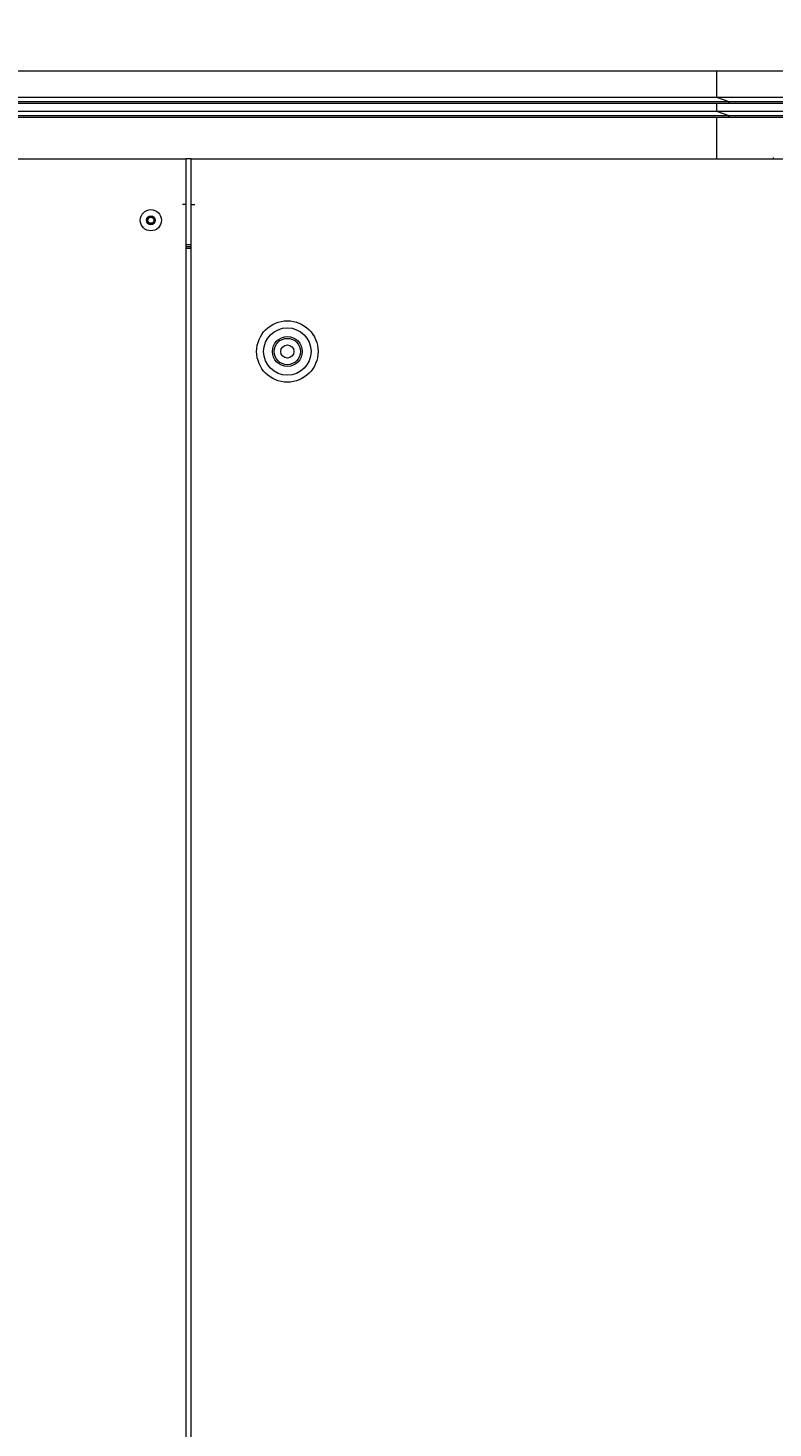
# Model space of a CAD drawing. Units: millimetres. Extents: x 0 to 6271, y 0 to 4157.
# Drawn here: x 3074 to 3498, y 2504 to 3301 of the extents above; entities that cross this region are included whole.
import ezdxf

# ---------------------------------------------------------------- set-up
doc = ezdxf.new("R2010")
doc.units = ezdxf.units.MM
doc.header["$LTSCALE"] = 0.5
doc.layers.get('0').update_dxf_attribs({"lineweight": 18})
doc.layers.get('Defpoints').update_dxf_attribs({"color": 140, "lineweight": 18})
doc.layers.add('GÉOMÉTRIE', color=7, linetype='Continuous')
doc.layers.add('T7 2', color=6, linetype='Continuous', lineweight=15)
doc.styles.add('Annotative', font='romans.shx')
doc.dimstyles.new('Annotative', dxfattribs={"dimscale": 0, "dimtxt": 2.5, "dimasz": 2.5, "dimexe": 4.5, "dimexo": 1.5, "dimgap": 2.5, "dimtad": 0, "dimtih": 1, "dimtoh": 1, "dimdec": 4, "dimdsep": 46, "dimtxsty": 'Annotative', "dimblk": 'ARCHTICK', "dimcen": 0, "dimadec": 0, "dimazin": 0, "dimtfac": 1, "dimtdec": 4, "dimtofl": 0, "dimtmove": 0, "dimatfit": 3, "dimfxl": 1, "dimtolj": 1, "dimtzin": 0, "dimarcsym": 0})

# ---------------------------------------------------------------- blocks, each defined once
blk = doc.blocks.new('_ArchTick')
at = {"color": 0, "linetype": 'ByBlock', "const_width": 0.15}
blk.add_lwpolyline([(-0.5, -0.5), (0.5, 0.5)], dxfattribs=at)
blk = doc.blocks.new('*D254')
at = {"layer": 'Defpoints', "color": 0, "transparency": 16777216}
for p in [(3938.15, 3508.07), (2209.15, 3226.58), (3938.15, 3226.58)]:
    blk.add_point(p, dxfattribs=at)
at = {"layer": 'T7 2', "color": 0, "lineweight": -2, "transparency": 16777216}
for p, q in [((2209.15, 3264.08), (2209.15, 3620.57)), ((3938.15, 3264.08), (3938.15, 3620.57)), ((2209.15, 3508.07), (2906.98, 3508.07)), ((3938.15, 3508.07), (3240.31, 3508.07))]:
    blk.add_line(p, q, dxfattribs=at)
at = {"layer": 'T7 2', "color": 0, "lineweight": -2, "transparency": 16777216, "xscale": 62.5, "yscale": 62.5, "zscale": 62.5, "rotation": 180}
blk.add_blockref('_ArchTick', (2209.15, 3508.07), dxfattribs=at)
at = {"layer": 'T7 2', "color": 0, "lineweight": -2, "transparency": 16777216, "xscale": 62.5, "yscale": 62.5, "zscale": 62.5}
blk.add_blockref('_ArchTick', (3938.15, 3508.07), dxfattribs=at)
at = {"layer": 'T7 2', "color": 0, "transparency": 16777216, "insert": (3073.65, 3508.07), "char_height": 62.5, "attachment_point": 5, "style": 'Annotative'}
blk.add_mtext('\\A1;1729', dxfattribs=at)

msp = doc.modelspace()

# ---------------------------------------------------------------- linework, layer by layer
at = {"layer": 'GÉOMÉTRIE', "color": 7, "linetype": 'Continuous', "lineweight": 15}
for p, q in [((3173.5515, 3276.58041), (3016.14699, 3276.58041)), ((3466.147, 3276.58041), (3173.5515, 3276.58041)), ((3466.147, 3261.58041), (3466.147, 3276.58041)), ((3866.14701, 3276.58041), (3466.147, 3276.58041)), ((3171.44553, 3259.03262), (3009.13699, 3259.03262)), ((3171.54828, 3258.09293), (3009.47901, 3258.09293)), ((3173.5485, 3261.58041), (3016.13699, 3261.58041)), ((3473.15699, 3259.03262), (3171.44553, 3259.03262)), ((3472.81497, 3258.09293), (3171.54828, 3258.09293)), ((3466.15699, 3261.58041), (3173.5485, 3261.58041)), ((3866.15696, 3261.58041), (3466.147, 3261.58041)), ((3466.147, 3253.58042), (3466.147, 3258.09293)), ((3473.15699, 3259.03262), (3466.15699, 3261.58041)), ((3472.81497, 3258.09293), (3473.15699, 3259.03262)), ((3872.81498, 3258.09293), (3472.81497, 3258.09293)), ((3873.15699, 3259.03262), (3473.15699, 3259.03262)), ((3171.44853, 3251.03263), (3009.14699, 3251.03263)), ((3171.55128, 3250.09293), (3009.48901, 3250.09293)), ((3173.5515, 3253.58042), (3016.14699, 3253.58042)), ((3473.147, 3251.03263), (3171.44853, 3251.03263)), ((3472.80496, 3250.09293), (3171.55128, 3250.09293)), ((3466.147, 3253.58042), (3173.5515, 3253.58042)), ((3473.147, 3251.03263), (3466.147, 3253.58042)), ((3866.14701, 3253.58042), (3466.147, 3253.58042)), ((3466.147, 3226.58041), (3466.147, 3250.09293)), ((3472.80496, 3250.09293), (3473.147, 3251.03263)), ((3872.80497, 3250.09293), (3472.80496, 3250.09293)), ((3873.14698, 3251.03263), (3473.147, 3251.03263)), ((2983.64699, 3226.58041), (3163.64699, 3226.58041)), ((3163.64699, 3226.58041), (3163.64699, 3200.58041)), ((3166.64699, 3226.58041), (3163.64699, 3226.58041)), ((3166.64699, 3200.58041), (3166.64699, 3226.58041)), ((3166.64699, 3226.58041), (3938.14698, 3226.58041)), ((3498.14698, 3227.28041), (3498.14698, 3226.58041)), ((3163.64699, 3200.58041), (3161.64699, 3200.58041)), ((3163.64699, 3200.58041), (3163.64699, 1834.08037)), ((3166.64699, 3200.58041), (3168.64699, 3200.58041)), ((3166.64699, 1834.08037), (3166.64699, 3200.58041)), ((3166.64699, 3177.58041), (3163.64699, 3177.58041)), ((3163.64699, 3176.58041), (3166.64699, 3176.58041)), ((3164.64699, 3175.58041), (3163.64699, 3175.58041)), ((3166.64699, 3175.58041), (3164.64699, 3175.58041))]:
    msp.add_line(p, q, dxfattribs=at)
for centre, radius in [((3143.64699, 3191.58041), 6.05), ((3143.64699, 3191.58041), 2.55), ((3143.64699, 3191.58041), 2.1), ((3143.64699, 3191.58041), 1.75), ((3221.4212, 3116.8062), 17.5), ((3221.4212, 3116.8062), 13.5), ((3221.4212, 3116.8062), 8.5), ((3221.4212, 3116.8062), 7.5), ((3221.4212, 3116.8062), 3.75)]:
    msp.add_circle(centre, radius, dxfattribs=at)

# ---------------------------------------------------------------- dimensions: what is measured, and where the dimension line sits
at = {"layer": 'T7 2', "color": 104}
dim = msp.add_linear_dim(base=(3938.14698, 3508.07046), p1=(2209.147, 3226.58041), p2=(3938.14698, 3226.58041), dimstyle='Annotative', dxfattribs=at)
dim.commit()
dim.dimension.update_dxf_attribs({"geometry": '*D254', "text_midpoint": (3073.64699, 3508.07046)})

doc.saveas('drawing.dxf')
